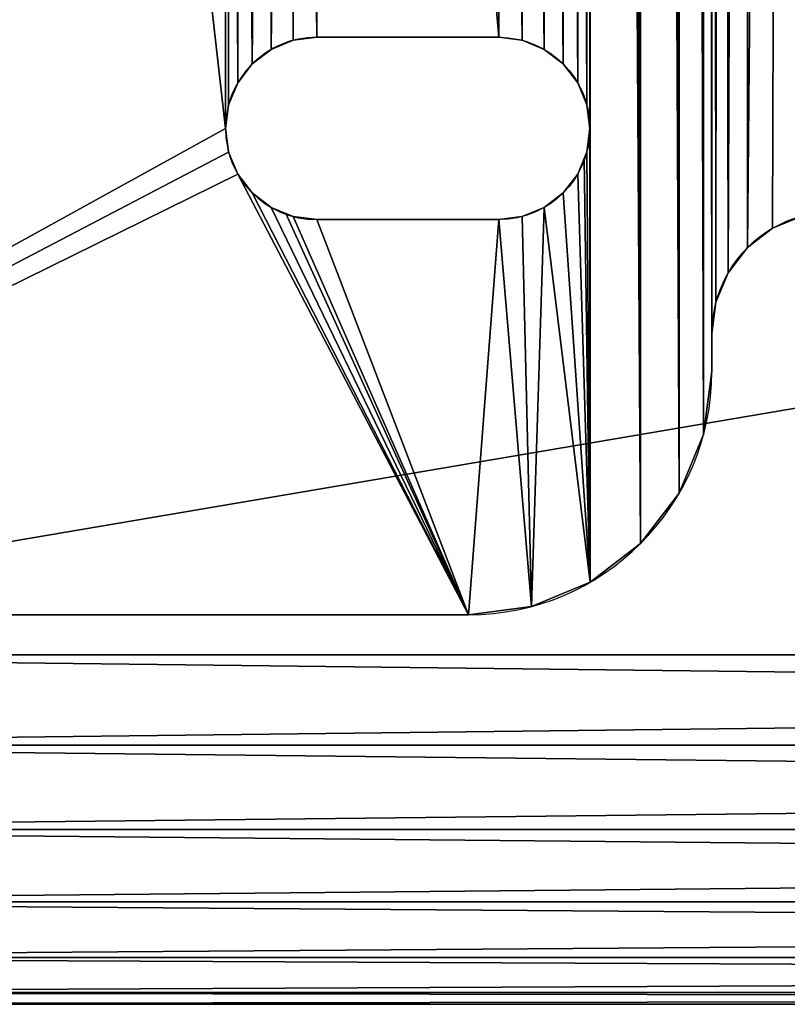
# Model space of a CAD drawing. Units: inches. Extents: x -0.2 to 71.8, y -3.9 to 34.6.
# Drawn here: x 3.6 to 5.2, y 16.1 to 18.1 of the extents above; entities that cross this region are included whole.
import ezdxf

# ---------------------------------------------------------------- set-up
doc = ezdxf.new("R2010")
doc.units = ezdxf.units.IN
doc.header["$MEASUREMENT"] = 0
doc.layers.get('0').update_dxf_attribs({"true_color": 0xffffff})
doc.layers.add('aluminium', color=134, linetype='Continuous', true_color=0x009987)
doc.layers.add('wood', color=36, linetype='Continuous', true_color=0x664400)

# ---------------------------------------------------------------- blocks, each defined once
blk = doc.blocks.new('Bull Nose Lumber#1')
for p, q in [((0, 0.7188, 1.4375), (15.625, 0.7188, 1.4375)), ((0, 0.7188), (15.625, 0.7188)), ((0, 0.5327, 0.0245), (15.625, 0.5327, 0.0245)), ((0, 0.5327, 1.413), (15.625, 0.5327, 1.413)), ((0, 0.3594, 0.0963), (15.625, 0.3594, 0.0963)), ((0, 0.3594, 1.3412), (15.625, 0.3594, 1.3412)), ((0, 0.2105, 1.227), (15.625, 0.2105, 1.227)), ((0, 0.2105, 0.2105), (15.625, 0.2105, 0.2105)), ((0, 0.0963, 0.3594), (15.625, 0.0963, 0.3594)), ((0, 0.0963, 1.0781), (15.625, 0.0963, 1.0781)), ((0, 0.0245, 0.9048), (15.625, 0.0245, 0.9048)), ((0, 0.0245, 0.5327), (15.625, 0.0245, 0.5327)), ((0, 0, 0.7188), (15.625, 0, 0.7188))]:
    blk.add_line(p, q)
mesh = blk.add_polyface()
corners = [(15.625, 3.375), (0, 0.7188), (0, 3.375), (15.625, 0.7188)]
mesh.append_faces([[corners[k] for k in face] for face in [(0, 1, 2), (1, 0, 3)]], dxfattribs={"vtx0": -1})
mesh = blk.add_polyface()
corners = [(15.625, 0.7188, 1.4375), (0, 3.375, 1.4375), (0, 0.7188, 1.4375), (15.625, 3.375, 1.4375)]
mesh.append_faces([[corners[k] for k in face] for face in [(0, 1, 2), (1, 0, 3)]], dxfattribs={"vtx0": -1})
mesh = blk.add_polyface()
corners = [(15.625, 0.7188), (0, 0.5327, 0.0245), (0, 0.7188), (15.625, 0.5327, 0.0245)]
mesh.append_faces([[corners[k] for k in face] for face in [(0, 1, 2), (1, 0, 3)]], dxfattribs={"vtx0": -1})
mesh = blk.add_polyface()
corners = [(15.625, 0.5327, 1.413), (0, 0.7188, 1.4375), (0, 0.5327, 1.413), (15.625, 0.7188, 1.4375)]
mesh.append_faces([[corners[k] for k in face] for face in [(0, 1, 2), (1, 0, 3)]], dxfattribs={"vtx0": -1})
mesh = blk.add_polyface()
corners = [(15.625, 0.5327, 0.0245), (0, 0.3594, 0.0963), (0, 0.5327, 0.0245), (15.625, 0.3594, 0.0963)]
mesh.append_faces([[corners[k] for k in face] for face in [(0, 1, 2), (1, 0, 3)]], dxfattribs={"vtx0": -1})
mesh = blk.add_polyface()
corners = [(15.625, 0.3594, 1.3412), (0, 0.5327, 1.413), (0, 0.3594, 1.3412), (15.625, 0.5327, 1.413)]
mesh.append_faces([[corners[k] for k in face] for face in [(0, 1, 2), (1, 0, 3)]], dxfattribs={"vtx0": -1})
mesh = blk.add_polyface()
corners = [(15.625, 0.3594, 0.0963), (0, 0.2105, 0.2105), (0, 0.3594, 0.0963), (15.625, 0.2105, 0.2105)]
mesh.append_faces([[corners[k] for k in face] for face in [(0, 1, 2), (1, 0, 3)]], dxfattribs={"vtx0": -1})
mesh = blk.add_polyface()
corners = [(15.625, 0.2105, 1.227), (0, 0.3594, 1.3412), (0, 0.2105, 1.227), (15.625, 0.3594, 1.3412)]
mesh.append_faces([[corners[k] for k in face] for face in [(0, 1, 2), (1, 0, 3)]], dxfattribs={"vtx0": -1})
mesh = blk.add_polyface()
corners = [(15.625, 0.0963, 0.3594), (0, 0.2105, 0.2105), (15.625, 0.2105, 0.2105), (0, 0.0963, 0.3594)]
mesh.append_faces([[corners[k] for k in face] for face in [(0, 1, 2), (1, 0, 3)]], dxfattribs={"vtx0": -1})
mesh = blk.add_polyface()
corners = [(15.625, 0.2105, 1.227), (0, 0.0963, 1.0781), (15.625, 0.0963, 1.0781), (0, 0.2105, 1.227)]
mesh.append_faces([[corners[k] for k in face] for face in [(0, 1, 2), (1, 0, 3)]], dxfattribs={"vtx0": -1})
mesh = blk.add_polyface()
corners = [(15.625, 0.0963, 1.0781), (0, 0.0245, 0.9048), (15.625, 0.0245, 0.9048), (0, 0.0963, 1.0781)]
mesh.append_faces([[corners[k] for k in face] for face in [(0, 1, 2), (1, 0, 3)]], dxfattribs={"vtx0": -1})
mesh = blk.add_polyface()
corners = [(15.625, 0.0245, 0.5327), (0, 0.0963, 0.3594), (15.625, 0.0963, 0.3594), (0, 0.0245, 0.5327)]
mesh.append_faces([[corners[k] for k in face] for face in [(0, 1, 2), (1, 0, 3)]], dxfattribs={"vtx0": -1})
mesh = blk.add_polyface()
corners = [(15.625, 0, 0.7188), (0, 0.0245, 0.5327), (15.625, 0.0245, 0.5327), (0, 0, 0.7188)]
mesh.append_faces([[corners[k] for k in face] for face in [(0, 1, 2), (1, 0, 3)]], dxfattribs={"vtx0": -1})
mesh = blk.add_polyface()
corners = [(15.625, 0.0245, 0.9048), (0, 0, 0.7188), (15.625, 0, 0.7188), (0, 0.0245, 0.9048)]
mesh.append_faces([[corners[k] for k in face] for face in [(0, 1, 2), (1, 0, 3)]], dxfattribs={"vtx0": -1})
blk = doc.blocks.new('Seat Base')
for p, q in [((2.1394, 1.1811), (2.1394, 1.1811, 0.375)), ((2.5619, 1.1875), (2.1879, 1.1875)), ((2.5619, 1.1875, 0.375), (2.1879, 1.1875, 0.375)), ((2.1879, 1.1875), (2.1879, 1.1875, 0.375)), ((2.5619, 1.1875), (2.5619, 1.1875, 0.375)), ((2.6104, 1.1811), (2.6104, 1.1811, 0.375)), ((2.0942, 1.1623), (2.0942, 1.1623, 0.375)), ((2.6556, 1.1623), (2.6556, 1.1623, 0.375)), ((2.0553, 1.1325), (2.0553, 1.1325, 0.375)), ((2.6945, 1.1325), (2.6945, 1.1325, 0.375)), ((2.0255, 1.0937), (2.0255, 1.0937, 0.375)), ((2.7243, 1.0937), (2.7243, 1.0937, 0.375)), ((2.0068, 1.0485), (2.0068, 1.0485, 0.375)), ((2.743, 1.0485), (2.743, 1.0485, 0.375)), ((2.0004, 1), (2.0004, 1, 0.375)), ((2.7494, 1), (2.7494, 1, 0.375)), ((2.0068, 0.9514), (2.0068, 0.9514, 0.375)), ((2.7375, 0.9381), (2.7375, 0.9381, 0.375)), ((2.743, 0.9514), (2.743, 0.9514, 0.375)), ((2.0255, 0.9062), (2.0255, 0.9062, 0.375)), ((2.7243, 0.9062), (2.7243, 0.9062, 0.375)), ((2.0553, 0.8674), (2.0553, 0.8674, 0.375)), ((2.6945, 0.8674), (2.6945, 0.8674, 0.375)), ((2.0942, 0.8376), (2.0942, 0.8376, 0.375)), ((2.6556, 0.8376), (2.6556, 0.8376, 0.375)), ((2.1245, 0.825), (2.1245, 0.825, 0.375)), ((2.1394, 0.8189), (2.1394, 0.8189, 0.375)), ((2.1879, 0.8125), (2.1879, 0.8125, 0.375)), ((2.1879, 0.8125), (2.5619, 0.8125)), ((2.1879, 0.8125, 0.375), (2.5619, 0.8125, 0.375)), ((2.5619, 0.8125), (2.5619, 0.8125, 0.375)), ((2.6104, 0.8189), (2.6104, 0.8189, 0.375)), ((3.1249, 0.7946), (3.1249, 0.7946, 0.375)), ((3.0731, 0.7549), (3.0731, 0.7549, 0.375)), ((3.0334, 0.7031), (3.0334, 0.7031, 0.375)), ((3.0084, 0.6428), (3.0084, 0.6428, 0.375)), ((2.9999, 0.5781), (2.9999, 0.5781, 0.375)), ((2.9999, 0.5, 0.375), (2.9999, 0.5781, 0.375)), ((2.9999, 0.5), (2.9999, 0.5781)), ((2.9999, 0.5), (2.9999, 0.5, 0.375)), ((2.9828, 0.3706), (2.9828, 0.3706, 0.375)), ((2.9329, 0.25), (2.9329, 0.25, 0.375)), ((2.8534, 0.1464), (2.8534, 0.1464, 0.375)), ((2.7499, 0.067), (2.7499, 0.067, 0.375)), ((0.1875, 0), (2.4999, 0)), ((0.1875, 0, 0.375), (2.4999, 0, 0.375)), ((2.4999, 0), (2.4999, 0, 0.375)), ((2.6293, 0.017), (2.6293, 0.017, 0.375))]:
    blk.add_line(p, q)
for centre, radius, start, end in [((2.1879, 1), 0.1875, 90, 270), ((2.1879, 1, 0.375), 0.1875, 90, 270), ((3.2499, 0.5781, 0.375), 0.25, 90, 180), ((3.2499, 0.5781), 0.25, 90, 180), ((2.4999, 0.5), 0.5, 270, 0), ((2.4999, 0.5, 0.375), 0.5, 270, 0)]:
    blk.add_arc(centre, radius, start, end)
at = {"extrusion": (0, 0, -1)}
for centre in [(-2.5619, 1), (-2.5619, 1, -0.375)]:
    blk.add_arc(centre, 0.1875, 90, 270, dxfattribs=at)
mesh = blk.add_polyface()
corners = [(2.0068, 1.0485), (2.0004, 5.656), (2.0068, 5.6075), (2.0255, 1.0937), (2.0255, 5.5623), (2.0553, 1.1325), (2.0553, 5.5234), (2.0942, 5.4937), (2.0942, 1.1623), (2.1394, 5.4749), (2.1879, 1.1875), (2.1879, 5.4685), (2.5619, 1.1875), (2.5619, 5.4685), (2.6556, 1.1623), (2.6104, 5.4749), (2.6556, 5.4937), (2.6945, 1.1325), (2.6945, 5.5234), (2.7243, 1.0937), (2.7243, 5.5623), (2.743, 1.0485), (2.743, 5.6075), (2.7494, 1), (2.7494, 5.656), (2.0004, 11.3433), (2.0068, 5.7046), (2.0068, 11.2948), (2.0255, 5.7498), (2.6945, 5.7886), (2.6945, 11.2107), (2.7243, 5.7498), (2.7243, 11.2496), (2.743, 5.7046), (2.743, 11.2948), (2.0004, 1), (2.0004, 15.9994), (2.7499, 0.067), (2.7499, 16.9323), (2.8534, 0.1464), (2.8534, 16.8529), (2.9329, 0.25), (2.9329, 16.7493), (2.9828, 0.3706), (2.9828, 16.6287), (2.9999, 0.5), (2.9956, 16.5646), (2.9999, 0.5781), (0.1875, 0), (0.1875, 16.9993), (2.7494, 11.3433), (3.0084, 0.6428), (2.9999, 10.0777), (3.017, 9.8167), (3.0334, 0.7031), (3.068, 9.5601), (3.0731, 0.7549), (3.1521, 9.3124), (3.1852, 0.8196), (3.2678, 9.0778), (6.7497, 2.078), (3.4132, 8.8602), (3.5856, 8.6636), (3.7823, 8.4911), (3.9998, 8.3457), (4.2345, 8.23), (4.4822, 8.1459), (4.7388, 8.0949), (4.9998, 8.0778), (7.8122, 4.5779), (6.7497, 4.5779), (7.8122, 7.9528)]
mesh.append_faces([[corners[k] for k in face] for face in [(1, 25, 26), (26, 27, 28), (29, 30, 31), (31, 32, 33), (33, 34, 24), (37, 38, 39), (39, 40, 41), (41, 42, 43), (43, 44, 45), (45, 46, 47)]], dxfattribs={"vtx0": -1, "vtx1": -1})
mesh.append_faces([[corners[k] for k in face] for face in [(35, 36, 1), (37, 24, 50), (70, 68, 71)]], dxfattribs={"vtx0": -1, "vtx1": -1, "vtx2": -1})
mesh.append_faces([[corners[k] for k in face] for face in [(0, 1, 2), (3, 2, 4), (5, 4, 6), (5, 6, 7), (8, 7, 9), (10, 9, 11), (12, 11, 13), (14, 15, 16), (17, 16, 18), (19, 18, 20), (21, 20, 22), (23, 22, 24), (35, 48, 49), (51, 52, 53), (54, 53, 55), (56, 55, 57), (58, 57, 59), (60, 59, 61), (60, 61, 62), (60, 62, 63), (60, 63, 64), (60, 64, 65), (60, 65, 66), (60, 66, 67), (60, 67, 68), (68, 70, 60)]], dxfattribs={"vtx0": -1, "vtx2": -1})
mesh.append_faces([[corners[k] for k in face] for face in [(69, 70, 71)]], dxfattribs={"vtx1": -1})
mesh = blk.add_polyface()
corners = [(2.0004, 11.3433), (2.0004, 5.656), (2.0004, 15.9994), (2.0068, 5.7046), (2.0068, 11.2948), (2.0255, 5.7498), (2.0255, 11.2496), (2.0553, 5.7886), (2.0553, 11.2107), (2.0942, 5.8184), (2.0942, 11.1809), (2.1394, 5.8371), (2.1394, 11.1622), (2.1879, 5.8435), (2.1879, 11.1558), (2.5619, 5.8435), (2.5619, 11.1558), (2.6104, 5.8371), (2.6104, 11.1622), (2.6556, 11.1809), (2.6556, 5.8184), (2.6945, 5.7886), (2.6945, 11.2107), (2.7243, 5.7498), (2.7243, 11.2496), (2.743, 5.7046), (2.743, 11.2948), (2.7494, 5.656), (2.7494, 11.3433), (2.0068, 15.9508), (2.0068, 11.3918), (2.0255, 11.437), (2.0255, 15.9056), (2.0553, 11.4759), (2.7243, 11.437), (2.7243, 15.9056), (2.743, 11.3918), (2.743, 15.9508), (0.1875, 16.9993), (2.0004, 1), (2.7494, 15.9994), (2.7499, 16.9323), (2.7499, 0.067), (2.8534, 0.1464), (2.8043, 16.896), (2.8534, 16.8529), (2.9329, 0.25), (2.8966, 16.8037), (2.9329, 16.7493), (2.9828, 0.3706), (2.9618, 16.6907), (2.9828, 16.6287), (2.9999, 0.5), (2.9956, 16.5646), (2.9999, 12.9995), (2.9999, 0.5781), (2.9999, 10.0777), (7.8122, 7.9528), (4.9998, 8.0778), (10.9996, 8.0778)]
mesh.append_faces([[corners[k] for k in face] for face in [(5, 6, 7), (7, 8, 9), (9, 10, 11), (11, 12, 13), (13, 14, 15), (15, 16, 17), (17, 19, 20), (20, 19, 21), (0, 29, 30), (30, 29, 31), (31, 32, 33), (34, 35, 36), (36, 37, 28)]], dxfattribs={"vtx0": -1, "vtx1": -1})
mesh.append_faces([[corners[k] for k in face] for face in [(0, 1, 2), (38, 2, 39), (40, 41, 42), (42, 28, 40), (53, 54, 55)]], dxfattribs={"vtx0": -1, "vtx1": -1, "vtx2": -1})
mesh.append_faces([[corners[k] for k in face] for face in [(3, 0, 4), (5, 4, 6), (7, 6, 8), (9, 8, 10), (11, 10, 12), (13, 12, 14), (15, 14, 16), (17, 16, 18), (17, 18, 19), (21, 19, 22), (23, 22, 24), (25, 24, 26), (27, 26, 28), (43, 41, 44), (43, 44, 45), (46, 45, 47), (46, 47, 48), (49, 48, 50), (49, 50, 51), (52, 51, 53), (55, 54, 56), (57, 58, 59)]], dxfattribs={"vtx0": -1, "vtx2": -1})
mesh = blk.add_polyface()
corners = [(0.1875, 0, 0.375), (2.0004, 1, 0.375), (0.1875, 16.9993, 0.375), (2.7494, 5.656, 0.375), (2.7499, 0.067, 0.375), (2.7494, 11.3433, 0.375), (2.0004, 11.3433, 0.375), (2.0004, 5.656, 0.375), (2.0068, 5.7046, 0.375), (2.0068, 11.2948, 0.375), (2.0255, 5.7498, 0.375), (2.0255, 11.2496, 0.375), (2.0553, 5.7886, 0.375), (2.6556, 11.1809, 0.375), (2.6556, 5.8184, 0.375), (2.6945, 5.7886, 0.375), (2.6945, 11.2107, 0.375), (2.7243, 5.7498, 0.375), (2.7243, 11.2496, 0.375), (2.743, 5.7046, 0.375), (2.743, 11.2948, 0.375), (2.0068, 1.0485, 0.375), (2.0068, 5.6075, 0.375), (2.0255, 1.0937, 0.375), (2.0255, 5.5623, 0.375), (2.0553, 1.1325, 0.375), (2.0553, 5.5234, 0.375), (2.0942, 5.4937, 0.375), (2.0942, 1.1623, 0.375), (2.1394, 5.4749, 0.375), (2.1879, 1.1875, 0.375), (2.1879, 5.4685, 0.375), (2.5619, 1.1875, 0.375), (2.5619, 5.4685, 0.375), (2.6104, 1.1811, 0.375), (2.6104, 5.4749, 0.375), (2.6556, 1.1623, 0.375), (2.6556, 5.4937, 0.375), (2.6945, 1.1325, 0.375), (2.6945, 5.5234, 0.375), (2.7243, 1.0937, 0.375), (2.7243, 5.5623, 0.375), (2.743, 1.0485, 0.375), (2.743, 5.6075, 0.375), (2.7494, 1, 0.375), (3.0084, 0.6428, 0.375), (2.9999, 10.0777, 0.375), (2.9999, 0.5781, 0.375), (3.017, 9.8167, 0.375), (3.0334, 0.7031, 0.375), (3.068, 9.5601, 0.375), (3.0731, 0.7549, 0.375), (3.1521, 9.3124, 0.375), (3.1852, 0.8196, 0.375), (3.2678, 9.0778, 0.375), (3.2499, 0.8281, 0.375), (3.4132, 8.8602, 0.375), (3.5856, 8.6636, 0.375), (3.7823, 8.4911, 0.375), (12.7495, 0.8281, 0.375), (3.9998, 8.3457, 0.375), (4.2345, 8.23, 0.375), (4.4822, 8.1459, 0.375), (2.0004, 15.9994, 0.375), (2.7499, 16.9323, 0.375), (2.8534, 0.1464, 0.375), (2.8534, 16.8529, 0.375), (2.9329, 0.25, 0.375), (2.9329, 16.7493, 0.375), (2.9828, 0.3706, 0.375), (2.9828, 16.6287, 0.375), (2.9999, 0.5, 0.375), (2.9956, 16.5646, 0.375)]
mesh.append_faces([[corners[k] for k in face] for face in [(0, 1, 2), (7, 21, 22), (22, 23, 24), (24, 25, 26), (26, 25, 27), (27, 28, 29), (29, 30, 31), (31, 32, 33), (33, 34, 35), (35, 36, 37), (37, 38, 39), (39, 40, 41), (41, 42, 43), (43, 44, 3), (45, 46, 47), (46, 45, 48), (48, 49, 50), (50, 51, 52), (52, 53, 54), (54, 55, 56), (56, 55, 57), (57, 55, 58), (58, 59, 60), (60, 59, 61), (61, 59, 62)]], dxfattribs={"vtx0": -1, "vtx1": -1})
mesh.append_faces([[corners[k] for k in face] for face in [(3, 4, 5), (63, 1, 7)]], dxfattribs={"vtx0": -1, "vtx1": -1, "vtx2": -1})
mesh.append_faces([[corners[k] for k in face] for face in [(6, 7, 8), (9, 8, 10), (11, 10, 12), (13, 14, 15), (16, 15, 17), (18, 17, 19), (20, 19, 3), (64, 4, 65), (66, 65, 67), (68, 67, 69), (70, 69, 71), (72, 71, 47)]], dxfattribs={"vtx0": -1, "vtx2": -1})
mesh = blk.add_polyface()
corners = [(2.7494, 11.3433, 0.375), (2.7499, 0.067, 0.375), (2.7494, 15.9994, 0.375), (2.0068, 15.9508, 0.375), (2.0004, 11.3433, 0.375), (2.0068, 11.3918, 0.375), (2.0255, 11.437, 0.375), (2.0255, 15.9056, 0.375), (2.0553, 11.4759, 0.375), (2.6556, 15.837, 0.375), (2.6556, 11.5057, 0.375), (2.6945, 11.4759, 0.375), (2.7243, 15.9056, 0.375), (2.7243, 11.437, 0.375), (2.743, 11.3918, 0.375), (2.743, 15.9508, 0.375), (2.0004, 5.656, 0.375), (2.0004, 15.9994, 0.375), (2.0068, 5.7046, 0.375), (2.0068, 11.2948, 0.375), (2.0255, 5.7498, 0.375), (2.0255, 11.2496, 0.375), (2.0553, 5.7886, 0.375), (2.0553, 11.2107, 0.375), (2.0942, 5.8184, 0.375), (2.0942, 11.1809, 0.375), (2.1394, 5.8371, 0.375), (2.1394, 11.1622, 0.375), (2.1879, 5.8435, 0.375), (2.1879, 11.1558, 0.375), (2.5619, 5.8435, 0.375), (2.5619, 11.1558, 0.375), (2.6104, 5.8371, 0.375), (2.6104, 11.1622, 0.375), (2.6556, 11.1809, 0.375), (2.6556, 5.8184, 0.375), (2.6945, 5.7886, 0.375), (2.6945, 11.2107, 0.375), (2.7243, 5.7498, 0.375), (2.7243, 11.2496, 0.375), (2.743, 5.7046, 0.375), (2.743, 11.2948, 0.375), (2.7494, 5.656, 0.375), (0.1875, 16.9993, 0.375), (2.0004, 1, 0.375), (2.7499, 16.9323, 0.375), (2.8534, 0.1464, 0.375), (2.8043, 16.896, 0.375), (2.8534, 16.8529, 0.375), (2.9329, 0.25, 0.375), (2.8966, 16.8037, 0.375), (2.9329, 16.7493, 0.375), (2.9828, 0.3706, 0.375), (2.9618, 16.6907, 0.375), (2.9828, 16.6287, 0.375), (2.9999, 0.5, 0.375), (2.9956, 16.5646, 0.375), (2.9999, 12.9995, 0.375), (2.9999, 0.5781, 0.375), (2.9999, 10.0777, 0.375)]
mesh.append_faces([[corners[k] for k in face] for face in [(4, 18, 19), (19, 20, 21), (21, 22, 23), (23, 24, 25), (25, 26, 27), (27, 28, 29), (29, 30, 31), (31, 32, 33), (33, 32, 34), (34, 36, 37), (37, 38, 39), (39, 40, 41), (41, 42, 0), (45, 46, 47), (47, 46, 48), (48, 49, 50), (50, 49, 51), (51, 52, 53), (53, 52, 54), (54, 55, 56), (57, 58, 59)]], dxfattribs={"vtx0": -1, "vtx1": -1})
mesh.append_faces([[corners[k] for k in face] for face in [(0, 1, 2), (16, 4, 17), (17, 43, 44), (45, 2, 1), (57, 56, 58)]], dxfattribs={"vtx0": -1, "vtx1": -1, "vtx2": -1})
mesh.append_faces([[corners[k] for k in face] for face in [(3, 4, 5), (3, 5, 6), (7, 6, 8), (9, 10, 11), (12, 13, 14), (15, 14, 0), (23, 22, 24), (25, 24, 26), (27, 26, 28), (29, 28, 30), (31, 30, 32), (34, 32, 35)]], dxfattribs={"vtx0": -1, "vtx2": -1})
mesh = blk.add_polyface()
corners = [(2.0004, 5.656), (2.0068, 1.0485), (2.0004, 1), (2.0068, 5.6075), (2.0255, 1.0937), (2.0255, 5.5623), (2.0553, 1.1325), (2.0942, 5.4937), (2.0942, 1.1623), (2.1394, 5.4749), (2.1394, 1.1811), (2.1879, 1.1875), (2.1879, 5.4685), (2.5619, 1.1875), (2.5619, 5.4685), (2.6104, 1.1811), (2.6104, 5.4749), (2.6556, 1.1623), (2.6556, 5.4937), (2.6945, 1.1325), (2.6945, 5.5234), (2.7243, 1.0937), (2.7243, 5.5623), (2.743, 1.0485), (2.743, 5.6075), (2.7494, 1), (0.1875, 0), (2.0255, 0.9062), (2.4999, 0), (2.0068, 0.9514), (2.0553, 0.8674), (2.0942, 0.8376), (2.1245, 0.825), (2.1394, 0.8189), (2.1879, 0.8125), (2.5619, 0.8125), (2.6293, 0.017), (2.6104, 0.8189), (2.6556, 0.8376), (2.7499, 0.067), (2.6945, 0.8674), (2.7243, 0.9062), (2.7375, 0.9381), (2.743, 0.9514), (2.7494, 5.656), (2.9999, 10.0777), (3.0084, 0.6428), (2.9999, 0.5781), (3.017, 9.8167), (3.0334, 0.7031), (3.068, 9.5601), (3.0731, 0.7549), (3.1521, 9.3124), (3.1249, 0.7946), (3.1852, 0.8196), (3.2678, 9.0778), (3.2499, 0.8281), (6.7497, 2.078)]
mesh.append_faces([[corners[k] for k in face] for face in [(1, 3, 4), (4, 5, 6), (6, 7, 8), (8, 9, 10), (10, 9, 11), (11, 12, 13), (13, 14, 15), (15, 16, 17), (17, 18, 19), (19, 20, 21), (21, 22, 23), (23, 24, 25), (26, 27, 28), (27, 26, 29), (29, 26, 2), (28, 35, 36), (36, 38, 39), (46, 48, 49), (49, 50, 51), (51, 52, 53), (53, 52, 54), (54, 55, 56)]], dxfattribs={"vtx0": -1, "vtx1": -1})
mesh.append_faces([[corners[k] for k in face] for face in [(39, 25, 44), (56, 55, 57)]], dxfattribs={"vtx0": -1, "vtx1": -1, "vtx2": -1})
mesh.append_faces([[corners[k] for k in face] for face in [(0, 1, 2), (15, 14, 16), (28, 27, 30), (28, 30, 31), (28, 31, 32), (28, 32, 33), (28, 33, 34), (28, 34, 35), (36, 35, 37), (36, 37, 38), (39, 38, 40), (39, 40, 41), (39, 41, 42), (39, 42, 43), (39, 43, 25), (45, 46, 47)]], dxfattribs={"vtx0": -1, "vtx2": -1})
mesh = blk.add_polyface()
corners = [(2.0004, 1, 0.375), (0.1875, 0, 0.375), (2.0068, 0.9514, 0.375), (2.0255, 0.9062, 0.375), (2.4999, 0, 0.375), (2.0553, 0.8674, 0.375), (2.0942, 0.8376, 0.375), (2.1245, 0.825, 0.375), (2.1394, 0.8189, 0.375), (2.1879, 0.8125, 0.375), (2.5619, 0.8125, 0.375), (2.6293, 0.017, 0.375), (2.6104, 0.8189, 0.375), (2.6556, 0.8376, 0.375), (2.7499, 0.067, 0.375), (2.6945, 0.8674, 0.375), (2.7243, 0.9062, 0.375), (2.7375, 0.9381, 0.375), (2.743, 0.9514, 0.375), (2.7494, 1, 0.375), (2.7494, 5.656, 0.375), (2.0068, 1.0485, 0.375), (2.0004, 5.656, 0.375), (2.0068, 5.6075, 0.375), (2.0255, 1.0937, 0.375), (2.0255, 5.5623, 0.375), (2.0553, 1.1325, 0.375), (2.0942, 5.4937, 0.375), (2.0942, 1.1623, 0.375), (2.1394, 5.4749, 0.375), (2.1394, 1.1811, 0.375), (2.1879, 1.1875, 0.375), (2.1879, 5.4685, 0.375), (2.5619, 1.1875, 0.375), (2.5619, 5.4685, 0.375), (2.6104, 1.1811, 0.375), (2.6104, 5.4749, 0.375), (2.6556, 1.1623, 0.375), (2.6556, 5.4937, 0.375), (2.6945, 1.1325, 0.375), (2.6945, 5.5234, 0.375), (2.7243, 1.0937, 0.375), (2.7243, 5.5623, 0.375), (2.743, 1.0485, 0.375), (2.743, 5.6075, 0.375), (3.017, 9.8167, 0.375), (3.0084, 0.6428, 0.375), (3.0334, 0.7031, 0.375), (3.068, 9.5601, 0.375), (3.0731, 0.7549, 0.375), (3.1521, 9.3124, 0.375), (3.1249, 0.7946, 0.375), (3.1852, 0.8196, 0.375), (3.2678, 9.0778, 0.375), (3.2499, 0.8281, 0.375), (3.7823, 8.4911, 0.375), (12.7495, 0.8281, 0.375)]
mesh.append_faces([[corners[k] for k in face] for face in [(0, 1, 2), (2, 1, 3), (3, 4, 5), (5, 4, 6), (6, 4, 7), (7, 4, 8), (8, 4, 9), (9, 4, 10), (10, 11, 12), (12, 11, 13), (13, 14, 15), (15, 14, 16), (16, 14, 17), (17, 14, 18), (18, 14, 19), (21, 22, 0)]], dxfattribs={"vtx0": -1, "vtx1": -1})
mesh.append_faces([[corners[k] for k in face] for face in [(19, 14, 20)]], dxfattribs={"vtx0": -1, "vtx1": -1, "vtx2": -1})
mesh.append_faces([[corners[k] for k in face] for face in [(3, 1, 4), (10, 4, 11), (13, 11, 14), (23, 21, 24), (25, 24, 26), (27, 26, 28), (29, 28, 30), (29, 30, 31), (32, 31, 33), (34, 33, 35), (36, 35, 37), (38, 37, 39), (40, 39, 41), (42, 41, 43), (44, 43, 19), (45, 46, 47), (48, 47, 49), (50, 49, 51), (50, 51, 52), (53, 52, 54), (55, 54, 56)]], dxfattribs={"vtx0": -1, "vtx2": -1})
mesh = blk.add_polyface()
corners = [(2.1394, 1.1811, 0.375), (2.0942, 1.1623), (2.1394, 1.1811), (2.0942, 1.1623, 0.375)]
mesh.append_faces([[corners[k] for k in face] for face in [(0, 1, 2), (1, 0, 3)]], dxfattribs={"vtx0": -1})
mesh = blk.add_polyface()
corners = [(2.1879, 1.1875, 0.375), (2.1394, 1.1811), (2.1879, 1.1875), (2.1394, 1.1811, 0.375)]
mesh.append_faces([[corners[k] for k in face] for face in [(0, 1, 2), (1, 0, 3)]], dxfattribs={"vtx0": -1})
mesh = blk.add_polyface()
corners = [(2.5619, 1.1875, 0.375), (2.1879, 1.1875), (2.5619, 1.1875), (2.1879, 1.1875, 0.375)]
mesh.append_faces([[corners[k] for k in face] for face in [(0, 1, 2), (1, 0, 3)]], dxfattribs={"vtx0": -1})
mesh = blk.add_polyface()
corners = [(2.6104, 1.1811, 0.375), (2.5619, 1.1875), (2.6104, 1.1811), (2.5619, 1.1875, 0.375)]
mesh.append_faces([[corners[k] for k in face] for face in [(0, 1, 2), (1, 0, 3)]], dxfattribs={"vtx0": -1})
mesh = blk.add_polyface()
corners = [(2.6556, 1.1623, 0.375), (2.6104, 1.1811), (2.6556, 1.1623), (2.6104, 1.1811, 0.375)]
mesh.append_faces([[corners[k] for k in face] for face in [(0, 1, 2), (1, 0, 3)]], dxfattribs={"vtx0": -1})
mesh = blk.add_polyface()
corners = [(2.0942, 1.1623, 0.375), (2.0553, 1.1325), (2.0942, 1.1623), (2.0553, 1.1325, 0.375)]
mesh.append_faces([[corners[k] for k in face] for face in [(0, 1, 2), (1, 0, 3)]], dxfattribs={"vtx0": -1})
mesh = blk.add_polyface()
corners = [(2.6945, 1.1325, 0.375), (2.6556, 1.1623), (2.6945, 1.1325), (2.6556, 1.1623, 0.375)]
mesh.append_faces([[corners[k] for k in face] for face in [(0, 1, 2), (1, 0, 3)]], dxfattribs={"vtx0": -1})
mesh = blk.add_polyface()
corners = [(2.0553, 1.1325), (2.0255, 1.0937, 0.375), (2.0255, 1.0937), (2.0553, 1.1325, 0.375)]
mesh.append_faces([[corners[k] for k in face] for face in [(0, 1, 2), (1, 0, 3)]], dxfattribs={"vtx0": -1})
mesh = blk.add_polyface()
corners = [(2.6945, 1.1325, 0.375), (2.7243, 1.0937), (2.7243, 1.0937, 0.375), (2.6945, 1.1325)]
mesh.append_faces([[corners[k] for k in face] for face in [(0, 1, 2), (1, 0, 3)]], dxfattribs={"vtx0": -1})
mesh = blk.add_polyface()
corners = [(2.0255, 1.0937), (2.0068, 1.0485, 0.375), (2.0068, 1.0485), (2.0255, 1.0937, 0.375)]
mesh.append_faces([[corners[k] for k in face] for face in [(0, 1, 2), (1, 0, 3)]], dxfattribs={"vtx0": -1})
mesh = blk.add_polyface()
corners = [(2.7243, 1.0937, 0.375), (2.743, 1.0485), (2.743, 1.0485, 0.375), (2.7243, 1.0937)]
mesh.append_faces([[corners[k] for k in face] for face in [(0, 1, 2), (1, 0, 3)]], dxfattribs={"vtx0": -1})
mesh = blk.add_polyface()
corners = [(2.0068, 1.0485), (2.0004, 1, 0.375), (2.0004, 1), (2.0068, 1.0485, 0.375)]
mesh.append_faces([[corners[k] for k in face] for face in [(0, 1, 2), (1, 0, 3)]], dxfattribs={"vtx0": -1})
mesh = blk.add_polyface()
corners = [(2.743, 1.0485, 0.375), (2.7494, 1), (2.7494, 1, 0.375), (2.743, 1.0485)]
mesh.append_faces([[corners[k] for k in face] for face in [(0, 1, 2), (1, 0, 3)]], dxfattribs={"vtx0": -1})
mesh = blk.add_polyface()
corners = [(2.0004, 1), (2.0068, 0.9514, 0.375), (2.0068, 0.9514), (2.0004, 1, 0.375)]
mesh.append_faces([[corners[k] for k in face] for face in [(0, 1, 2), (1, 0, 3)]], dxfattribs={"vtx0": -1})
mesh = blk.add_polyface()
corners = [(2.7494, 1, 0.375), (2.743, 0.9514), (2.743, 0.9514, 0.375), (2.7494, 1)]
mesh.append_faces([[corners[k] for k in face] for face in [(0, 1, 2), (1, 0, 3)]], dxfattribs={"vtx0": -1})
mesh = blk.add_polyface()
corners = [(2.0068, 0.9514), (2.0255, 0.9062, 0.375), (2.0255, 0.9062), (2.0068, 0.9514, 0.375)]
mesh.append_faces([[corners[k] for k in face] for face in [(0, 1, 2), (1, 0, 3)]], dxfattribs={"vtx0": -1})
mesh = blk.add_polyface()
corners = [(2.7375, 0.9381, 0.375), (2.7243, 0.9062), (2.7243, 0.9062, 0.375), (2.7375, 0.9381)]
mesh.append_faces([[corners[k] for k in face] for face in [(0, 1, 2), (1, 0, 3)]], dxfattribs={"vtx0": -1})
mesh = blk.add_polyface()
corners = [(2.743, 0.9514, 0.375), (2.7375, 0.9381), (2.7375, 0.9381, 0.375), (2.743, 0.9514)]
mesh.append_faces([[corners[k] for k in face] for face in [(0, 1, 2), (1, 0, 3)]], dxfattribs={"vtx0": -1})
mesh = blk.add_polyface()
corners = [(2.0255, 0.9062), (2.0553, 0.8674, 0.375), (2.0553, 0.8674), (2.0255, 0.9062, 0.375)]
mesh.append_faces([[corners[k] for k in face] for face in [(0, 1, 2), (1, 0, 3)]], dxfattribs={"vtx0": -1})
mesh = blk.add_polyface()
corners = [(2.7243, 0.9062, 0.375), (2.6945, 0.8674), (2.6945, 0.8674, 0.375), (2.7243, 0.9062)]
mesh.append_faces([[corners[k] for k in face] for face in [(0, 1, 2), (1, 0, 3)]], dxfattribs={"vtx0": -1})
mesh = blk.add_polyface()
corners = [(2.0553, 0.8674, 0.375), (2.0942, 0.8376), (2.0553, 0.8674), (2.0942, 0.8376, 0.375)]
mesh.append_faces([[corners[k] for k in face] for face in [(0, 1, 2), (1, 0, 3)]], dxfattribs={"vtx0": -1})
mesh = blk.add_polyface()
corners = [(2.6556, 0.8376, 0.375), (2.6945, 0.8674), (2.6556, 0.8376), (2.6945, 0.8674, 0.375)]
mesh.append_faces([[corners[k] for k in face] for face in [(0, 1, 2), (1, 0, 3)]], dxfattribs={"vtx0": -1})
mesh = blk.add_polyface()
corners = [(2.0942, 0.8376, 0.375), (2.1245, 0.825), (2.0942, 0.8376), (2.1245, 0.825, 0.375)]
mesh.append_faces([[corners[k] for k in face] for face in [(0, 1, 2), (1, 0, 3)]], dxfattribs={"vtx0": -1})
mesh = blk.add_polyface()
corners = [(2.6104, 0.8189, 0.375), (2.6556, 0.8376), (2.6104, 0.8189), (2.6556, 0.8376, 0.375)]
mesh.append_faces([[corners[k] for k in face] for face in [(0, 1, 2), (1, 0, 3)]], dxfattribs={"vtx0": -1})
mesh = blk.add_polyface()
corners = [(2.1245, 0.825, 0.375), (2.1394, 0.8189), (2.1245, 0.825), (2.1394, 0.8189, 0.375)]
mesh.append_faces([[corners[k] for k in face] for face in [(0, 1, 2), (1, 0, 3)]], dxfattribs={"vtx0": -1})
mesh = blk.add_polyface()
corners = [(2.1394, 0.8189, 0.375), (2.1879, 0.8125), (2.1394, 0.8189), (2.1879, 0.8125, 0.375)]
mesh.append_faces([[corners[k] for k in face] for face in [(0, 1, 2), (1, 0, 3)]], dxfattribs={"vtx0": -1})
mesh = blk.add_polyface()
corners = [(2.1879, 0.8125, 0.375), (2.5619, 0.8125), (2.1879, 0.8125), (2.5619, 0.8125, 0.375)]
mesh.append_faces([[corners[k] for k in face] for face in [(0, 1, 2), (1, 0, 3)]], dxfattribs={"vtx0": -1})
mesh = blk.add_polyface()
corners = [(2.5619, 0.8125, 0.375), (2.6104, 0.8189), (2.5619, 0.8125), (2.6104, 0.8189, 0.375)]
mesh.append_faces([[corners[k] for k in face] for face in [(0, 1, 2), (1, 0, 3)]], dxfattribs={"vtx0": -1})
mesh = blk.add_polyface()
corners = [(3.1852, 0.8196, 0.375), (3.1249, 0.7946), (3.1852, 0.8196), (3.1249, 0.7946, 0.375)]
mesh.append_faces([[corners[k] for k in face] for face in [(0, 1, 2), (1, 0, 3)]], dxfattribs={"vtx0": -1})
mesh = blk.add_polyface()
corners = [(3.1249, 0.7946, 0.375), (3.0731, 0.7549), (3.1249, 0.7946), (3.0731, 0.7549, 0.375)]
mesh.append_faces([[corners[k] for k in face] for face in [(0, 1, 2), (1, 0, 3)]], dxfattribs={"vtx0": -1})
mesh = blk.add_polyface()
corners = [(3.0731, 0.7549), (3.0334, 0.7031, 0.375), (3.0334, 0.7031), (3.0731, 0.7549, 0.375)]
mesh.append_faces([[corners[k] for k in face] for face in [(0, 1, 2), (1, 0, 3)]], dxfattribs={"vtx0": -1})
mesh = blk.add_polyface()
corners = [(3.0334, 0.7031), (3.0084, 0.6428, 0.375), (3.0084, 0.6428), (3.0334, 0.7031, 0.375)]
mesh.append_faces([[corners[k] for k in face] for face in [(0, 1, 2), (1, 0, 3)]], dxfattribs={"vtx0": -1})
mesh = blk.add_polyface()
corners = [(3.0084, 0.6428), (2.9999, 0.5781, 0.375), (2.9999, 0.5781), (3.0084, 0.6428, 0.375)]
mesh.append_faces([[corners[k] for k in face] for face in [(0, 1, 2), (1, 0, 3)]], dxfattribs={"vtx0": -1})
mesh = blk.add_polyface()
corners = [(2.9999, 0.5781), (2.9999, 0.5, 0.375), (2.9999, 0.5), (2.9999, 0.5781, 0.375)]
mesh.append_faces([[corners[k] for k in face] for face in [(0, 1, 2), (1, 0, 3)]], dxfattribs={"vtx0": -1})
mesh = blk.add_polyface()
corners = [(2.9999, 0.5), (2.9828, 0.3706, 0.375), (2.9828, 0.3706), (2.9999, 0.5, 0.375)]
mesh.append_faces([[corners[k] for k in face] for face in [(0, 1, 2), (1, 0, 3)]], dxfattribs={"vtx0": -1})
mesh = blk.add_polyface()
corners = [(2.9828, 0.3706), (2.9329, 0.25, 0.375), (2.9329, 0.25), (2.9828, 0.3706, 0.375)]
mesh.append_faces([[corners[k] for k in face] for face in [(0, 1, 2), (1, 0, 3)]], dxfattribs={"vtx0": -1})
mesh = blk.add_polyface()
corners = [(2.9329, 0.25), (2.8534, 0.1464, 0.375), (2.8534, 0.1464), (2.9329, 0.25, 0.375)]
mesh.append_faces([[corners[k] for k in face] for face in [(0, 1, 2), (1, 0, 3)]], dxfattribs={"vtx0": -1})
mesh = blk.add_polyface()
corners = [(2.8534, 0.1464, 0.375), (2.7499, 0.067), (2.8534, 0.1464), (2.7499, 0.067, 0.375)]
mesh.append_faces([[corners[k] for k in face] for face in [(0, 1, 2), (1, 0, 3)]], dxfattribs={"vtx0": -1})
mesh = blk.add_polyface()
corners = [(2.7499, 0.067, 0.375), (2.6293, 0.017), (2.7499, 0.067), (2.6293, 0.017, 0.375)]
mesh.append_faces([[corners[k] for k in face] for face in [(0, 1, 2), (1, 0, 3)]], dxfattribs={"vtx0": -1})
mesh = blk.add_polyface()
corners = [(2.4999, 0, 0.375), (0.1875, 0), (2.4999, 0), (0.1875, 0, 0.375)]
mesh.append_faces([[corners[k] for k in face] for face in [(0, 1, 2), (1, 0, 3)]], dxfattribs={"vtx0": -1})
mesh = blk.add_polyface()
corners = [(2.6293, 0.017, 0.375), (2.4999, 0), (2.6293, 0.017), (2.4999, 0, 0.375)]
mesh.append_faces([[corners[k] for k in face] for face in [(0, 1, 2), (1, 0, 3)]], dxfattribs={"vtx0": -1})

msp = doc.modelspace()

# ---------------------------------------------------------------- block references
at = {"layer": 'aluminium', "color": 250, "true_color": 0x272929}
msp.add_blockref('Seat Base', (2.0628, 16.9021, 23.9918), dxfattribs=at)
at = {"layer": 'wood', "color": 33, "true_color": 0xc58d5d}
msp.add_blockref('Bull Nose Lumber#1', (2.2503, 16.1012, 24.372), dxfattribs=at)

doc.saveas('drawing.dxf')
